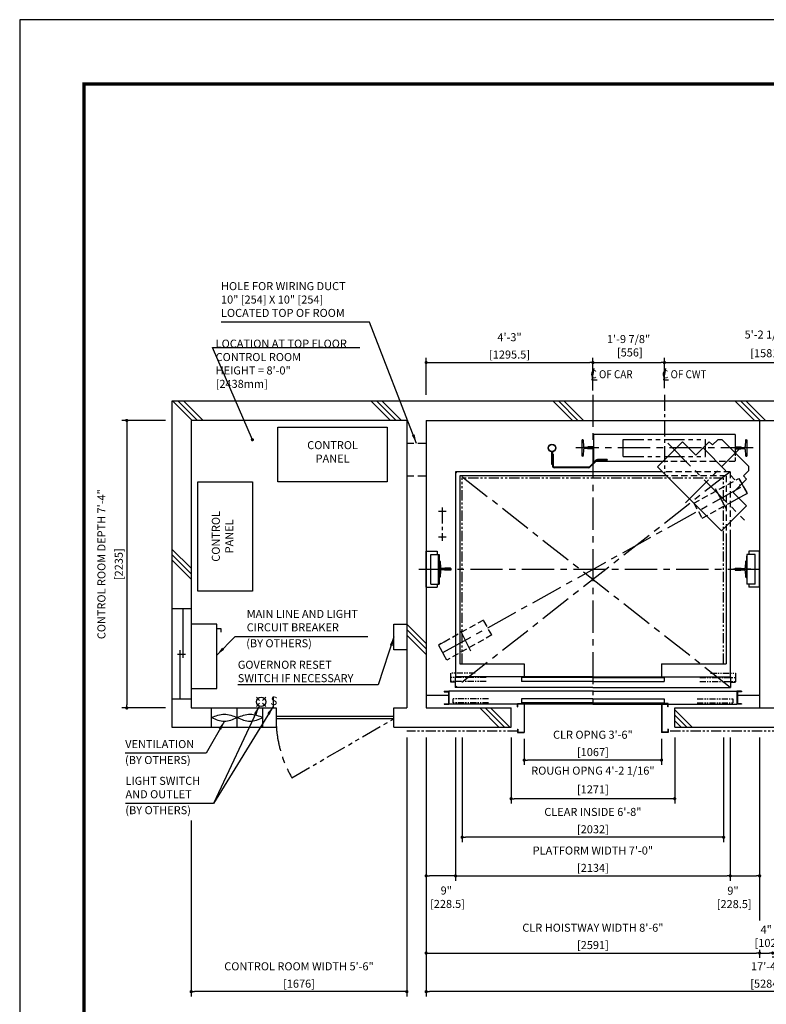
# Model space of a CAD drawing. Units: millimetres. Extents: x 0 to 21000, y 0 to 23043.
# Drawn here: x 0 to 5801, y 7347 to 15000 of the extents above; entities that cross this region are included whole.
import ezdxf

# ---------------------------------------------------------------- set-up
doc = ezdxf.new("R2010")
doc.units = ezdxf.units.MM
doc.header["$LTSCALE"] = 100
for name, pattern in [('CENTER1', [8, 5, -1, 1, -1]), ('CENTERX2', [4, 2.5, -0.5, 0.5, -0.5]), ('DASHDOT', [1, 0.5, -0.25, 0, -0.25]), ('DASHED', [0.75, 0.5, -0.25]), ('DASHED2', [9.525, 6.35, -3.175]), ('DIVIDE', [1.25, 0.5, -0.25, 0, -0.25, 0, -0.25]), ('PHANTOM2', [31.75, 15.875, -3.175, 3.175, -3.175, 3.175, -3.175])]:
    doc.linetypes.add(name, pattern=pattern)
doc.layers.get('0').update_dxf_attribs({"color": 3})
for name, color, linetype in [('BUILDING', 3, 'Continuous'), ('CAR', 6, 'Continuous'), ('CENTER-LINE', 7, 'CENTERX2'), ('CWT', 1, 'Continuous'), ('DIM', 2, 'Continuous'), ('DOOR', 7, 'Continuous'), ('FRAME', 5, 'Continuous'), ('OTHERS', 4, 'Continuous'), ('TRACTION-MACHINE', 2, 'Continuous'), ('W-DASHED-LINE', 111, 'PHANTOM2')]:
    doc.layers.add(name, color=color, linetype=linetype)
doc.styles.add('IN_MM', font='romans.shx', dxfattribs={"height": 55, "bigfont": 'bigfont.shx'})
doc.styles.get("Standard").update_dxf_attribs({"font": 'romans.shx', "bigfont": 'bigfont.shx'})
doc.dimstyles.new('1-40INCH', dxfattribs={"dimscale": 20, "dimtxt": 2.5, "dimasz": 3.5, "dimexe": 1.5, "dimexo": 2, "dimgap": 1, "dimtad": 3, "dimdec": 4, "dimlfac": 0.03937, "dimzin": 3, "dimdsep": 46, "dimlunit": 4, "dimtxsty": 'Standard', "dimcen": 0.09, "dimclrd": 256, "dimclre": 256, "dimclrt": 256, "dimadec": 0, "dimazin": 2, "dimtfac": 1, "dimtdec": 4, "dimtmove": 0, "dimatfit": 3, "dimfxl": 0, "dimfrac": 2, "dimtolj": 1, "dimtzin": 0, "dimarcsym": 0})
doc.dimstyles.new('1-50IN', dxfattribs={"dimscale": 25, "dimtxt": 2.5, "dimasz": 1, "dimexe": 1.5, "dimexo": 2, "dimgap": 1, "dimtad": 3, "dimdsep": 46, "dimtxsty": 'Standard', "dimblk1": 'DOT', "dimblk2": 'DOT', "dimsah": 1, "dimcen": 0.09, "dimclrd": 256, "dimclre": 256, "dimclrt": 256, "dimadec": 0, "dimazin": 0, "dimtfac": 1, "dimtmove": 0, "dimatfit": 3, "dimldrblk": 'DOT', "dimfxl": 0, "dimtolj": 1, "dimtzin": 0, "dimarcsym": 0})
doc.dimstyles.new('1-50IN INCH', dxfattribs={"dimscale": 25, "dimtxt": 2.5, "dimasz": 1, "dimexe": 1.5, "dimexo": 2, "dimgap": 1, "dimtad": 3, "dimdec": 4, "dimlfac": 0.03937, "dimzin": 11, "dimdsep": 46, "dimlunit": 4, "dimtxsty": 'Standard', "dimblk1": 'DOT', "dimblk2": 'DOT', "dimsah": 1, "dimcen": 0.09, "dimclrd": 256, "dimclre": 256, "dimclrt": 256, "dimadec": 0, "dimazin": 2, "dimtfac": 1, "dimtdec": 4, "dimtmove": 0, "dimatfit": 3, "dimldrblk": 'DOT', "dimfxl": 0, "dimfrac": 2, "dimtolj": 1, "dimtzin": 0, "dimarcsym": 0})
doc.dimstyles.new('1-50IN INCH1-2', dxfattribs={"dimscale": 25, "dimtxt": 2.5, "dimasz": 1, "dimexe": 1.5, "dimexo": 2, "dimgap": 1, "dimtad": 3, "dimdec": 1, "dimlfac": 0.03937, "dimzin": 3, "dimdsep": 46, "dimlunit": 4, "dimtxsty": 'Standard', "dimblk1": 'DOT', "dimblk2": 'DOT', "dimsah": 1, "dimcen": 0.09, "dimclrd": 256, "dimclre": 256, "dimclrt": 256, "dimadec": 0, "dimazin": 2, "dimtfac": 1, "dimtdec": 1, "dimtmove": 0, "dimatfit": 3, "dimldrblk": 'DOT', "dimfxl": 0, "dimfrac": 2, "dimtolj": 1, "dimtzin": 0, "dimarcsym": 0})

# ---------------------------------------------------------------- blocks, each defined once
blk = doc.blocks.new('_DOT')
at = {"color": 0, "linetype": 'ByBlock'}
blk.add_line((-0.5, 0), (-1, 0), dxfattribs=at)
at = {"color": 0, "linetype": 'ByBlock', "const_width": 0.5}
blk.add_lwpolyline([(-0.25, 0, 1), (0.25, 0, 1)], format="xyb", close=True, dxfattribs=at)
blk = doc.blocks.new('*D11')
at = {"layer": 'DEFPOINTS', "color": 0}
for p in [(3158, 9470), (3386.5, 9470), (3158, 8345)]:
    blk.add_point(p, dxfattribs=at)
at = {"layer": 'DIM', "lineweight": -2}
for p, q in [((3158, 9420), (3158, 8307.5)), ((3386.5, 9420), (3386.5, 8307.5)), ((3361.5, 8345), (3183, 8345))]:
    blk.add_line(p, q, dxfattribs=at)
at = {"layer": 'DIM', "lineweight": -2, "xscale": 25, "yscale": 25, "zscale": 25, "rotation": 180}
blk.add_blockref('_DOT', (3158, 8345), dxfattribs=at)
at = {"layer": 'DIM', "lineweight": -2, "xscale": 25, "yscale": 25, "zscale": 25}
blk.add_blockref('_DOT', (3386.5, 8345), dxfattribs=at)
at = {"layer": 'DIM', "insert": (3314.2, 8179), "char_height": 62.5, "attachment_point": 5}
blk.add_mtext('\\A1;9"\\P [228.5]', dxfattribs=at)
blk = doc.blocks.new('*D12')
at = {"layer": 'DEFPOINTS', "color": 0}
for p in [(3158, 9470), (5749, 7819.5), (5749, 7745)]:
    blk.add_point(p, dxfattribs=at)
at = {"layer": 'DIM', "lineweight": -2}
for p, q in [((3158, 9420), (3158, 7707.5)), ((3183, 7745), (5724, 7745)), ((5749, 7769.5), (5749, 7707.5))]:
    blk.add_line(p, q, dxfattribs=at)
at = {"layer": 'DIM', "lineweight": -2, "xscale": 25, "yscale": 25, "zscale": 25, "rotation": 180}
blk.add_blockref('_DOT', (3158, 7745), dxfattribs=at)
at = {"layer": 'DIM', "lineweight": -2, "xscale": 25, "yscale": 25, "zscale": 25}
blk.add_blockref('_DOT', (5749, 7745), dxfattribs=at)
at = {"layer": 'DIM', "char_height": 62.5, "attachment_point": 5}
for s, insert in [('\\A1;CLR HOISTWAY WIDTH 8\'-6"', (4453.5, 7942)), ('\\A1;[2591]', (4453.5, 7807.2))]:
    blk.add_mtext(s, dxfattribs=dict(at, insert=insert))
blk = doc.blocks.new('*D13')
at = {"layer": 'DEFPOINTS', "color": 0}
for p in [(3386.5, 9470), (5520.5, 9470), (5520.5, 8345)]:
    blk.add_point(p, dxfattribs=at)
at = {"layer": 'DIM', "lineweight": -2}
for p, q in [((3386.5, 9420), (3386.5, 8307.5)), ((5520.5, 9420), (5520.5, 8307.5)), ((3411.5, 8345), (5495.5, 8345))]:
    blk.add_line(p, q, dxfattribs=at)
at = {"layer": 'DIM', "lineweight": -2, "xscale": 25, "yscale": 25, "zscale": 25, "rotation": 180}
blk.add_blockref('_DOT', (3386.5, 8345), dxfattribs=at)
at = {"layer": 'DIM', "lineweight": -2, "xscale": 25, "yscale": 25, "zscale": 25}
blk.add_blockref('_DOT', (5520.5, 8345), dxfattribs=at)
at = {"layer": 'DIM', "char_height": 62.5, "attachment_point": 5}
for s, insert in [('\\A1;PLATFORM WIDTH 7\'-0"', (4453.5, 8542)), ('\\A1;[2134]', (4453.5, 8407.2))]:
    blk.add_mtext(s, dxfattribs=dict(at, insert=insert))
blk = doc.blocks.new('*D14')
at = {"layer": 'DEFPOINTS', "color": 0}
for p in [(5520.5, 9470), (5749, 9470), (5749, 8345)]:
    blk.add_point(p, dxfattribs=at)
at = {"layer": 'DIM', "lineweight": -2}
for p, q in [((5520.5, 9420), (5520.5, 8307.5)), ((5749, 9420), (5749, 8307.5)), ((5545.5, 8345), (5724, 8345))]:
    blk.add_line(p, q, dxfattribs=at)
at = {"layer": 'DIM', "lineweight": -2, "xscale": 25, "yscale": 25, "zscale": 25, "rotation": 180}
blk.add_blockref('_DOT', (5520.5, 8345), dxfattribs=at)
at = {"layer": 'DIM', "lineweight": -2, "xscale": 25, "yscale": 25, "zscale": 25}
blk.add_blockref('_DOT', (5749, 8345), dxfattribs=at)
at = {"layer": 'DIM', "insert": (5541.9, 8177.7), "char_height": 62.5, "attachment_point": 5}
blk.add_mtext('\\A1;9"\\P [228.5]', dxfattribs=at)
blk = doc.blocks.new('*D23')
at = {"layer": 'DEFPOINTS', "color": 0}
for p in [(4453.5, 12335), (3158, 12035), (4453.5, 12067)]:
    blk.add_point(p, dxfattribs=at)
at = {"layer": 'DIM', "lineweight": -2}
for p, q in [((3158, 12085), (3158, 12372.5)), ((3183, 12335), (4428.5, 12335)), ((4453.5, 12117), (4453.5, 12372.5))]:
    blk.add_line(p, q, dxfattribs=at)
at = {"layer": 'DIM', "lineweight": -2, "xscale": 25, "yscale": 25, "zscale": 25, "rotation": 180}
blk.add_blockref('_DOT', (3158, 12335), dxfattribs=at)
at = {"layer": 'DIM', "lineweight": -2, "xscale": 25, "yscale": 25, "zscale": 25}
blk.add_blockref('_DOT', (4453.5, 12335), dxfattribs=at)
at = {"layer": 'DIM', "char_height": 62.5, "attachment_point": 5}
for s, insert in [('\\A1;4\'-3"', (3805.8, 12532)), ('\\A1;[1295.5]', (3805.8, 12397.2))]:
    blk.add_mtext(s, dxfattribs=dict(at, insert=insert))
blk = doc.blocks.new('*D24')
at = {"layer": 'DEFPOINTS', "color": 0}
for p in [(5009.5, 12335), (4453.5, 12085), (5009.5, 12085)]:
    blk.add_point(p, dxfattribs=at)
at = {"layer": 'DIM', "lineweight": -2}
for p, q in [((4453.5, 12135), (4453.5, 12372.5)), ((4478.5, 12335), (4984.5, 12335)), ((5009.5, 12135), (5009.5, 12372.5))]:
    blk.add_line(p, q, dxfattribs=at)
at = {"layer": 'DIM', "lineweight": -2, "xscale": 25, "yscale": 25, "zscale": 25, "rotation": 180}
blk.add_blockref('_DOT', (4453.5, 12335), dxfattribs=at)
at = {"layer": 'DIM', "lineweight": -2, "xscale": 25, "yscale": 25, "zscale": 25}
blk.add_blockref('_DOT', (5009.5, 12335), dxfattribs=at)
at = {"layer": 'DIM', "insert": (4731, 12465.6), "char_height": 62.5, "attachment_point": 5}
blk.add_mtext('\\A1;1\'-9 7/8"\\P [556]', dxfattribs=at)
blk = doc.blocks.new('*D25')
at = {"layer": 'DEFPOINTS', "color": 0}
for p in [(6590.5, 12335), (5009.5, 12085), (6590.5, 12085)]:
    blk.add_point(p, dxfattribs=at)
at = {"layer": 'DIM', "lineweight": -2}
for p, q in [((5009.5, 12135), (5009.5, 12372.5)), ((5034.5, 12335), (6565.5, 12335)), ((6590.5, 12135), (6590.5, 12372.5))]:
    blk.add_line(p, q, dxfattribs=at)
at = {"layer": 'DIM', "lineweight": -2, "xscale": 25, "yscale": 25, "zscale": 25, "rotation": 180}
blk.add_blockref('_DOT', (5009.5, 12335), dxfattribs=at)
at = {"layer": 'DIM', "lineweight": -2, "xscale": 25, "yscale": 25, "zscale": 25}
blk.add_blockref('_DOT', (6590.5, 12335), dxfattribs=at)
at = {"layer": 'DIM', "char_height": 62.5, "attachment_point": 5}
for s, insert in [('\\A1;5\'-2 1/4"', (5800, 12552.8)), ('\\A1;[1581]', (5800, 12407.6))]:
    blk.add_mtext(s, dxfattribs=dict(at, insert=insert))
blk = doc.blocks.new('*D30')
at = {"layer": 'DEFPOINTS', "color": 0}
for p in [(5749, 7770), (5851, 7770), (5851, 7745)]:
    blk.add_point(p, dxfattribs=at)
at = {"layer": 'DIM', "lineweight": -2}
for p, q in [((5774, 7745), (5826, 7745)), ((5749, 7720), (5749, 7707.5)), ((5851, 7720), (5851, 7707.5))]:
    blk.add_line(p, q, dxfattribs=at)
at = {"layer": 'DIM', "lineweight": -2, "xscale": 25, "yscale": 25, "zscale": 25, "rotation": 180}
blk.add_blockref('_DOT', (5749, 7745), dxfattribs=at)
at = {"layer": 'DIM', "lineweight": -2, "xscale": 25, "yscale": 25, "zscale": 25}
blk.add_blockref('_DOT', (5851, 7745), dxfattribs=at)
at = {"layer": 'DIM', "insert": (5800, 7875.6), "char_height": 62.5, "attachment_point": 5}
blk.add_mtext('\\A1;4"\\P [102]', dxfattribs=at)
blk = doc.blocks.new('*D31')
at = {"layer": 'DEFPOINTS', "color": 0}
for p in [(3158, 9470), (8442, 9470), (3158, 7445)]:
    blk.add_point(p, dxfattribs=at)
at = {"layer": 'DIM', "lineweight": -2}
for p, q in [((3158, 9420), (3158, 7407.5)), ((8442, 9420), (8442, 7407.5)), ((8417, 7445), (3183, 7445))]:
    blk.add_line(p, q, dxfattribs=at)
at = {"layer": 'DIM', "lineweight": -2, "xscale": 25, "yscale": 25, "zscale": 25, "rotation": 180}
blk.add_blockref('_DOT', (3158, 7445), dxfattribs=at)
at = {"layer": 'DIM', "lineweight": -2, "xscale": 25, "yscale": 25, "zscale": 25}
blk.add_blockref('_DOT', (8442, 7445), dxfattribs=at)
at = {"layer": 'DIM', "char_height": 62.5, "attachment_point": 5}
for s, insert in [('\\A1;17\'-4"', (5800, 7642)), ('\\A1;[5284]', (5800, 7507.2))]:
    blk.add_mtext(s, dxfattribs=dict(at, insert=insert))
blk = doc.blocks.new('*D34')
at = {"layer": 'DEFPOINTS', "color": 0}
for p in [(1182, 11885), (832, 9650), (1182, 9650)]:
    blk.add_point(p, dxfattribs=at)
at = {"layer": 'DIM', "lineweight": -2}
for p, q in [((1132, 11885), (794.5, 11885)), ((832, 11860), (832, 9675)), ((1132, 9650), (794.5, 9650))]:
    blk.add_line(p, q, dxfattribs=at)
at = {"layer": 'DIM', "lineweight": -2, "xscale": 25, "yscale": 25, "zscale": 25}
for p, rotation in [((832, 11885), 90), ((832, 9650), 270)]:
    blk.add_blockref('_DOT', p, dxfattribs=dict(at, rotation=rotation))
at = {"layer": 'DIM', "char_height": 62.5, "attachment_point": 5, "rotation": 90}
for s, insert in [('\\A1;CONTROL ROOM DEPTH 7\'-4"', (635, 10767.5)), ('\\A1;[2235]', (769.8, 10767.5))]:
    blk.add_mtext(s, dxfattribs=dict(at, insert=insert))
blk = doc.blocks.new('*D35')
at = {"layer": 'DEFPOINTS', "color": 0}
for p in [(3008, 9470), (1332, 8825.1), (1332, 7445)]:
    blk.add_point(p, dxfattribs=at)
at = {"layer": 'DIM', "lineweight": -2}
for p, q in [((3008, 9420), (3008, 7407.5)), ((1332, 8775.1), (1332, 7407.5)), ((2983, 7445), (1357, 7445))]:
    blk.add_line(p, q, dxfattribs=at)
at = {"layer": 'DIM', "lineweight": -2, "xscale": 25, "yscale": 25, "zscale": 25, "rotation": 180}
blk.add_blockref('_DOT', (1332, 7445), dxfattribs=at)
at = {"layer": 'DIM', "lineweight": -2, "xscale": 25, "yscale": 25, "zscale": 25}
blk.add_blockref('_DOT', (3008, 7445), dxfattribs=at)
at = {"layer": 'DIM', "char_height": 62.5, "attachment_point": 5}
for s, insert in [('\\A1;CONTROL ROOM WIDTH 5\'-6"', (2170, 7642)), ('\\A1;[1676]', (2170, 7507.2))]:
    blk.add_mtext(s, dxfattribs=dict(at, insert=insert))
blk = doc.blocks.new('*U9')
at = {"layer": 'CAR', "linetype": 'Continuous', "ltscale": 0.5}
for p, q in [((-533.5, -82), (-1066, -82)), ((533.5, -82), (1066, -82))]:
    blk.add_line(p, q, dxfattribs=at)
at = {"layer": 'DOOR'}
for p, q in [((0, 0), (-1069.5, 0)), ((-1069.5, 0), (-1069.5, -82)), ((0, 0), (1069.5, 0)), ((1069.5, 0), (1069.5, -82)), ((0, -5), (-553.5, -5)), ((-553.5, -5), (-553.5, -37)), ((0, -37), (-553.5, -37)), ((0, -5), (553.5, -5)), ((0, -5), (0, -37)), ((0, -37), (553.5, -37)), ((553.5, -5), (553.5, -37)), ((-1154.5, -112), (-1154.5, -115.2)), ((-1154.5, -112), (-1119.5, -112)), ((-1154.5, -115.2), (-1122.7, -115.2)), ((-1122.7, -115.2), (-1122.7, -208.8)), ((-1119.5, -112), (-1119.5, -212)), ((0, -112), (-1119.5, -112)), ((0, -82), (-1069.5, -82)), ((0, -82), (1069.5, -82)), ((0, -112), (1119.5, -112)), ((1119.5, -112), (1119.5, -212)), ((1154.5, -112), (1119.5, -112)), ((1122.7, -115.2), (1122.7, -208.8)), ((1154.5, -115.2), (1122.7, -115.2)), ((1154.5, -112), (1154.5, -115.2)), ((-1154.5, -208.8), (-1154.5, -212)), ((-1154.5, -208.8), (-1122.7, -208.8)), ((-1154.5, -212), (-1119.5, -212)), ((-584.5, -212), (-1119.5, -212)), ((-535.1, -212), (-582.9, -212)), ((0, -170), (-553.5, -170)), ((-553.5, -170), (-553.5, -202)), ((0, -202), (-553.5, -202)), ((0, -212), (-533.5, -212)), ((0, -170), (553.5, -170)), ((0, -170), (0, -202)), ((0, -202), (553.5, -202)), ((0, -212), (533.5, -212)), ((535.1, -212), (582.9, -212)), ((553.5, -170), (553.5, -202)), ((584.5, -212), (1119.5, -212)), ((1154.5, -212), (1119.5, -212)), ((1154.5, -208.8), (1122.7, -208.8)), ((1154.5, -208.8), (1154.5, -212))]:
    blk.add_line(p, q, dxfattribs=at)
at = {"layer": 'OTHERS'}
for p, q in [((-584.5, -207), (-533.5, -207)), ((-584.5, -232), (-584.5, -207)), ((-582.9, -208.6), (-535.1, -208.6)), ((-582.9, -232), (-582.9, -208.6)), ((-535.1, -208.6), (-535.1, -430.4)), ((-533.5, -207), (-533.5, -432)), ((584.5, -207), (533.5, -207)), ((533.5, -207), (533.5, -432)), ((582.9, -208.6), (535.1, -208.6)), ((535.1, -208.6), (535.1, -430.4)), ((582.9, -232), (582.9, -208.6)), ((584.5, -232), (584.5, -207)), ((-584.5, -232), (-582.9, -232)), ((584.5, -232), (582.9, -232)), ((-584.5, -407), (-584.5, -432)), ((-584.5, -407), (-582.9, -407)), ((-584.5, -432), (-533.5, -432)), ((-582.9, -407), (-582.9, -430.4)), ((-582.9, -430.4), (-535.1, -430.4)), ((584.5, -432), (533.5, -432)), ((582.9, -430.4), (535.1, -430.4)), ((582.9, -407), (582.9, -430.4)), ((584.5, -407), (582.9, -407)), ((584.5, -407), (584.5, -432))]:
    blk.add_line(p, q, dxfattribs=at)
at = {"layer": 'W-DASHED-LINE', "ltscale": 0.03}
for p, q in [((-1107, 28), (-1107, -42)), ((-914.65, 28), (-1107, 28)), ((914.65, 28), (1107, 28)), ((1107, 28), (1107, -42)), ((-830.25, -5), (-1107, -5)), ((-1107, -5), (-1107, -37)), ((-830.25, -37), (-1107, -37)), ((-1069.5, -42), (-1107, -42)), ((830.25, -5), (1107, -5)), ((830.25, -37), (1107, -37)), ((1069.5, -42), (1107, -42)), ((1107, -5), (1107, -37)), ((-810.25, -170), (-1087, -170)), ((-1087, -170), (-1087, -202)), ((-810.25, -202), (-1087, -202)), ((810.25, -170), (1087, -170)), ((810.25, -202), (1087, -202)), ((1087, -170), (1087, -202))]:
    blk.add_line(p, q, dxfattribs=at)
blk = doc.blocks.new('A$C1D493A51')
at = {"layer": 'TRACTION-MACHINE', "linetype": 'Continuous'}
for p, q in [((0, 497.8), (195.2, 693)), ((299.1, 589), (195.2, 693)), ((299.1, 589), (403.1, 693)), ((403.1, 693), (427.8, 668.2)), ((427.8, 668.2), (468.1, 708.5)), ((503.5, 708.5), (468.1, 708.5)), ((708.5, 503.5), (503.5, 708.5)), ((0, 497.8), (497.8, 0)), ((668.2, 427.8), (708.5, 468.1)), ((708.5, 503.5), (708.5, 468.1)), ((589, 299.1), (693, 403.1)), ((668.2, 427.8), (693, 403.1)), ((693, 195.2), (589, 299.1)), ((693, 195.2), (497.8, 0))]:
    blk.add_line(p, q, dxfattribs=at)
at = {"layer": 'TRACTION-MACHINE', "linetype": 'CENTER1', "ltscale": 0.5}
for p, q in [((79.9, 680.9), (677.8, 83.1)), ((219.4, 219.4), (644.1, 644.1)), ((354.6, 644.5), (644.5, 354.6))]:
    blk.add_line(p, q, dxfattribs=at)
blk = doc.blocks.new('BWH-1121A_without')
at = {"layer": 'CENTER-LINE'}
blk.add_line((688.9, 0), (-688.9, 0), dxfattribs=at)
at = {"layer": 'CWT'}
for p, q in [((550, 105), (-550, 105)), ((-550, 105), (-550, -105)), ((550, 105), (550, -37.2)), ((320, -66.5), (320, 0)), ((-12.9, -105), (-550, -105))]:
    blk.add_line(p, q, dxfattribs=at)
at = {"layer": 'CWT', "linetype": 'DASHED', "ltscale": 0.5}
blk.add_line((550, -37.2), (550, -105), dxfattribs=at)
at = {"layer": 'CWT', "linetype": 'DASHED'}
blk.add_line((550, -105), (-12.9, -105), dxfattribs=at)
at = {"layer": 'OTHERS'}
for p, q in [((-638.9, -63.5), (-638.9, 63.5)), ((-634.8, 63.5), (-638.9, 63.5)), ((-630.8, 59.7), (-628.2, 11.6)), ((-599.1, 5), (-621.2, 5)), ((-550.8, 7.9), (-594.5, 7.9)), ((-550, 7.1), (-550.8, 7.9)), ((-550, 7.1), (-550, -7.1)), ((-550, 7.1), (-550, -7.1)), ((550, 7.1), (550.8, 7.9)), ((550, 7.1), (550, -7.1)), ((550, 7.1), (550, -7.1)), ((550.8, 7.9), (579.9, 7.9)), ((579.9, 7.9), (594.5, 7.9)), ((599.1, 5), (621.2, 5)), ((630.8, 59.7), (628.2, 11.6)), ((634.8, 63.5), (638.9, 63.5)), ((638.9, 63.5), (638.9, -63.5)), ((-634.8, -63.5), (-638.9, -63.5)), ((-628.2, -11.6), (-630.8, -59.7)), ((-599.1, -5), (-621.2, -5)), ((-550.8, -7.9), (-594.5, -7.9)), ((-550, -7.1), (-550.8, -7.9)), ((550, -7.1), (550.8, -7.9)), ((550.8, -7.9), (594.5, -7.9)), ((599.1, -5), (621.2, -5)), ((628.2, -11.6), (630.8, -59.7)), ((634.8, -63.5), (638.9, -63.5))]:
    blk.add_line(p, q, dxfattribs=at)
for centre, radius, start, end in [((-634.8, 59.5), 4, 3.13101, 90), ((-621.2, 12), 7, 183.13101, 270), ((-599.1, 10), 5, 270, 335.66947), ((599.1, 10), 5, 204.33053, 270), ((621.2, 12), 7, 270, 356.86899), ((634.8, 59.5), 4, 90, 176.86899), ((-634.8, -59.5), 4, 270, 356.86899), ((-621.2, -12), 7, 90, 176.86899), ((-599.1, -10), 5, 24.33053, 90), ((599.1, -10), 5, 145.29289, 155.66947), ((599.1, -10), 5, 90, 145.29289), ((621.2, -12), 7, 3.13101, 90), ((634.8, -59.5), 4, 183.13101, 270)]:
    blk.add_arc(centre, radius, start, end, dxfattribs=at)
at = {"layer": 'W-DASHED-LINE', "ltscale": 0.1}
for p, q in [((-320, 66.5), (320, 66.5)), ((-320, -66.5), (-320, 66.5)), ((320, -66.5), (320, 66.5)), ((-320, -66.5), (320, -66.5))]:
    blk.add_line(p, q, dxfattribs=at)
blk = doc.blocks.new('*D53')
at = {"layer": 'DEFPOINTS', "color": 0}
for p in [(3920, 9460), (4987, 9460), (3920, 9245)]:
    blk.add_point(p, dxfattribs=at)
at = {"layer": 'DIM', "lineweight": -2}
for p, q in [((3920, 9410), (3920, 9207.5)), ((4987, 9410), (4987, 9207.5)), ((4962, 9245), (3945, 9245))]:
    blk.add_line(p, q, dxfattribs=at)
at = {"layer": 'DIM', "lineweight": -2, "xscale": 25, "yscale": 25, "zscale": 25, "rotation": 180}
blk.add_blockref('_DOT', (3920, 9245), dxfattribs=at)
at = {"layer": 'DIM', "lineweight": -2, "xscale": 25, "yscale": 25, "zscale": 25}
blk.add_blockref('_DOT', (4987, 9245), dxfattribs=at)
at = {"layer": 'DIM', "char_height": 62.5, "attachment_point": 5}
for s, insert in [('\\A1;CLR OPNG 3\'-6"', (4453.5, 9442)), ('\\A1;[1067]', (4453.5, 9307.2))]:
    blk.add_mtext(s, dxfattribs=dict(at, insert=insert))
blk = doc.blocks.new('*D54')
at = {"layer": 'DEFPOINTS', "color": 0}
for p in [(3818, 9470), (5089, 9470), (3818, 8945)]:
    blk.add_point(p, dxfattribs=at)
at = {"layer": 'DIM', "lineweight": -2}
for p, q in [((3818, 9420), (3818, 8907.5)), ((5089, 9420), (5089, 8907.5)), ((5064, 8945), (3843, 8945))]:
    blk.add_line(p, q, dxfattribs=at)
at = {"layer": 'DIM', "lineweight": -2, "xscale": 25, "yscale": 25, "zscale": 25, "rotation": 180}
blk.add_blockref('_DOT', (3818, 8945), dxfattribs=at)
at = {"layer": 'DIM', "lineweight": -2, "xscale": 25, "yscale": 25, "zscale": 25}
blk.add_blockref('_DOT', (5089, 8945), dxfattribs=at)
at = {"layer": 'DIM', "char_height": 62.5, "attachment_point": 5}
for s, insert in [('\\A1;ROUGH OPNG 4\'-2 1/16"', (4453.5, 9162.8)), ('\\A1;[1271]', (4453.5, 9017.6))]:
    blk.add_mtext(s, dxfattribs=dict(at, insert=insert))
blk = doc.blocks.new('*D55')
at = {"layer": 'DEFPOINTS', "color": 0}
for p in [(3437.5, 9470), (5469.5, 9470), (3437.5, 8645)]:
    blk.add_point(p, dxfattribs=at)
at = {"layer": 'DIM', "lineweight": -2}
for p, q in [((3437.5, 9420), (3437.5, 8607.5)), ((5469.5, 9420), (5469.5, 8607.5)), ((5444.5, 8645), (3462.5, 8645))]:
    blk.add_line(p, q, dxfattribs=at)
at = {"layer": 'DIM', "lineweight": -2, "xscale": 25, "yscale": 25, "zscale": 25, "rotation": 180}
blk.add_blockref('_DOT', (3437.5, 8645), dxfattribs=at)
at = {"layer": 'DIM', "lineweight": -2, "xscale": 25, "yscale": 25, "zscale": 25}
blk.add_blockref('_DOT', (5469.5, 8645), dxfattribs=at)
at = {"layer": 'DIM', "char_height": 62.5, "attachment_point": 5}
for s, insert in [('\\A1;CLEAR INSIDE 6\'-8"', (4453.5, 8842)), ('\\A1;[2032]', (4453.5, 8707.2))]:
    blk.add_mtext(s, dxfattribs=dict(at, insert=insert))

msp = doc.modelspace()

# ---------------------------------------------------------------- linework, layer by layer
at = {"layer": 'BUILDING', "color": 3, "linetype": 'Continuous'}
for p, q in [((8592.00032, 12034.95755), (1182.00032, 12034.95755)), ((1182.00032, 12034.95755), (1182.00032, 9499.95755)), ((3008.00032, 11884.95755), (1332.00032, 11884.95755)), ((1332.00032, 11884.95755), (1332.00032, 9649.95755)), ((3008.00032, 11884.95755), (3008.00032, 9649.95755)), ((3158.00032, 11884.95755), (3158.00032, 9649.95755)), ((3158.00032, 11884.95755), (8442.00032, 11884.95755)), ((5749.00032, 11884.95755), (5749.00032, 9649.95755)), ((3818.00032, 9499.95755), (3818.00032, 9649.95755)), ((5089.00032, 9499.95755), (5089.00032, 9649.95755))]:
    msp.add_line(p, q, dxfattribs=at)
at = {"layer": 'BUILDING'}
for p, q in [((1339.84724, 11884.95755), (1189.84724, 12034.95755)), ((1382.27364, 11884.95755), (1232.27364, 12034.95755)), ((1424.70005, 11884.95755), (1274.70005, 12034.95755)), ((2882.0608, 11884.95755), (2732.0608, 12034.95755)), ((2924.4872, 11884.95755), (2774.4872, 12034.95755)), ((2966.91361, 11884.95755), (2816.91361, 12034.95755)), ((4295.27436, 11884.95755), (4145.27436, 12034.95755)), ((4337.70077, 11884.95755), (4187.70077, 12034.95755)), ((4380.12717, 11884.95755), (4230.12717, 12034.95755)), ((5709.48792, 11884.95755), (5559.48792, 12034.95755)), ((5751.91433, 11884.95755), (5601.91433, 12034.95755)), ((5794.34074, 11884.95755), (5644.34074, 12034.95755)), ((1332.00032, 10735.44372), (1182.00032, 10885.44372)), ((1332.00032, 10693.01731), (1182.00032, 10843.01731)), ((1332.00032, 10650.59091), (1182.00032, 10800.59091)), ((3158.00032, 10151.65728), (3008.00032, 10301.65728)), ((3158.00032, 10109.23088), (3008.00032, 10259.23088)), ((3158.00032, 10066.80447), (3008.00032, 10216.80447)), ((3723.84724, 9499.95755), (3573.84724, 9649.95755)), ((3766.27364, 9499.95755), (3616.27364, 9649.95755)), ((3808.70005, 9499.95755), (3658.70005, 9649.95755)), ((5224.91361, 9499.95755), (5089.00032, 9635.87085)), ((5182.4872, 9499.95755), (5089.00032, 9593.44444)), ((5140.0608, 9499.95755), (5089.00032, 9551.01803))]:
    msp.add_line(p, q, dxfattribs=at)
at = {"layer": 'BUILDING', "linetype": 'DASHED2', "ltscale": 0.1}
for p, q in [((3158.00032, 11706.95755), (3008.00032, 11706.95755)), ((3158.00032, 11452.95755), (3008.00032, 11452.95755))]:
    msp.add_line(p, q, dxfattribs=at)
at = {"layer": 'BUILDING', "linetype": 'Continuous', "ltscale": 0.001}
for p, q in [((1332.00032, 10419.48495), (1182.00032, 10419.48495)), ((1267.00032, 10419.48495), (1267.00032, 10039.48495)), ((1227.00032, 10069.48495), (1287.00032, 10069.48495)), ((1247.00032, 9719.48495), (1247.00032, 10099.48495)), ((1332.00032, 9719.48495), (1182.00032, 9719.48495)), ((1490.00032, 9499.95755), (1490.00032, 9649.95755)), ((1690.00032, 9499.95755), (1690.00032, 9649.95755)), ((1890.00032, 9499.95755), (1890.00032, 9649.95755))]:
    msp.add_line(p, q, dxfattribs=at)
at = {"layer": 'BUILDING', "linetype": 'Continuous', "ltscale": 0.5}
for p, q in [((3158.00032, 9749.95755), (3330.80032, 9749.95755)), ((5576.20032, 9749.95755), (5749.00032, 9749.95755)), ((1332.00032, 9649.95755), (1992.00032, 9649.95755)), ((1992.00032, 9649.95755), (1992.00032, 9499.95755)), ((2906.00032, 9649.95755), (3008.00032, 9649.95755)), ((2906.00032, 9499.95755), (2906.00032, 9649.95755)), ((3158.00032, 9649.95755), (3818.00032, 9649.95755)), ((5089.00032, 9649.95755), (6511.00032, 9649.95755)), ((2906.00032, 9584.95755), (1992.00032, 9584.95755)), ((1182.00032, 9499.95755), (1992.00032, 9499.95755)), ((2906.00032, 9564.95755), (1992.00032, 9564.95755)), ((2906.00032, 9499.95755), (3818.00032, 9499.95755)), ((5089.00032, 9499.95755), (6511.00032, 9499.95755))]:
    msp.add_line(p, q, dxfattribs=at)
at = {"layer": 'BUILDING', "linetype": 'Continuous', "ltscale": 0.001}
for points in [[(1490.00032, 9574.95755), (1590.00032, 9546.95755), (1690.00032, 9574.95755), (1790.00032, 9602.95755), (1890.00032, 9574.95755)], [(1490.00032, 9574.95755), (1590.00032, 9602.95755), (1690.00032, 9574.95755), (1790.00032, 9546.95755), (1890.00032, 9574.95755)]]:
    msp.add_spline(points, degree=3, dxfattribs=at)
at = {"layer": 'CAR', "linetype": 'Continuous'}
for p, q in [((3386.50032, 11485.95755), (3386.50032, 9891.95755)), ((4991.16161, 11485.95755), (3386.50032, 11485.95755)), ((3418.50032, 11454.95755), (3418.50032, 9993.95755)), ((5022.16161, 11454.95755), (3418.50032, 11454.95755)), ((5520.50032, 11032.24065), (5520.50032, 9891.95755)), ((5488.50032, 11000.24065), (5488.50032, 9993.95755))]:
    msp.add_line(p, q, dxfattribs=at)
at = {"layer": 'CAR', "linetype": 'DASHED'}
for p, q in [((5520.50032, 11485.95755), (4991.16161, 11485.95755)), ((5520.50032, 11485.95755), (5520.50032, 11032.24065)), ((5488.50032, 11454.95755), (5022.16161, 11454.95755)), ((5488.50032, 11454.95755), (5488.50032, 11000.24065))]:
    msp.add_line(p, q, dxfattribs=at)
at = {"layer": 'CAR', "linetype": 'Continuous', "ltscale": 0.5}
for p, q in [((3418.50032, 9993.95755), (3920.00032, 9993.95755)), ((3920.00032, 9993.95755), (3920.00032, 9891.95755)), ((4987.00032, 9993.95755), (5488.50032, 9993.95755)), ((4987.00032, 9993.95755), (4987.00032, 9891.95755))]:
    msp.add_line(p, q, dxfattribs=at)
at = {"layer": 'CENTER-LINE', "linetype": 'CENTERX2'}
for p, q in [((4453.50032, 12084.95755), (4453.50032, 9748.95755)), ((5520.50032, 11485.95755), (3386.50032, 9809.95755)), ((5520.50032, 9809.95755), (3386.50032, 11485.95755)), ((3286.50032, 10079.95757), (5620.50032, 11375.95754)), ((5403.54011, 11355.69627), (5486.68152, 11203.98435)), ((3101.79591, 10727.95755), (5792.70473, 10727.95755)), ((3504.12219, 10091.04674), (3427.4559, 10246.13149))]:
    msp.add_line(p, q, dxfattribs=at)
at = {"layer": 'CENTER-LINE', "linetype": 'CENTERX2', "ltscale": 0.5}
msp.add_line((5009.50032, 12084.95755), (5009.50032, 11476.03839), dxfattribs=at)
at = {"layer": 'CENTER-LINE', "color": 0, "linetype": 'CENTERX2', "ltscale": 0.5}
for p, q in [((3313.50032, 11177.95755), (3253.50032, 11177.95755)), ((3282.50032, 11207.95755), (3282.50032, 10947.95755)), ((3313.50032, 10977.95755), (3253.50032, 10977.95755))]:
    msp.add_line(p, q, dxfattribs=at)
at = {"layer": 'CENTER-LINE', "linetype": 'CENTERX2'}
msp.add_arc((2906.00032, 9564.95755), 914, 180, 210, dxfattribs=at)
at = {"layer": 'DEFPOINTS'}
msp.add_lwpolyline([(0.00032, 0.00053), (21000.00032, 0.00053), (21000.00032, 15000.00053), (0.00032, 15000.00053)], close=True, dxfattribs=at)
at = {"layer": 'DIM'}
for p, q in [((1497.66215, 12450.91983), (2641.81776, 12450.91983)), ((4461.34567, 12289.20035), (4445.65497, 12200.21402)), ((5017.34567, 12289.20035), (5001.65497, 12200.21402)), ((4445.65497, 12200.21402), (4485.51707, 12200.21402)), ((5001.65497, 12200.21402), (5041.51707, 12200.21402)), ((5749.00032, 8307.45755), (5749.00032, 7996.80321))]:
    msp.add_line(p, q, dxfattribs=at)
at = {"layer": 'FRAME', "const_width": 25}
msp.add_lwpolyline([(500.00032, 500.00053), (20500.00032, 500.00053), (20500.00032, 14500.00053), (500.00032, 14500.00053)], close=True, dxfattribs=at)
at = {"layer": 'OTHERS'}
for p, q in [((4132.50032, 11640.85668), (4132.50032, 11545.70755)), ((4138.50032, 11640.85668), (4138.50032, 11545.70755)), ((4138.50032, 11621.70755), (4144.50032, 11621.70755)), ((4138.50032, 11611.70755), (4138.50032, 11531.95755)), ((4144.50032, 11621.70755), (4144.50032, 11531.95755)), ((4477.62164, 11576.56416), (4426.65108, 11525.59359)), ((4481.86428, 11572.32151), (4430.89372, 11521.35095)), ((4564.50032, 11580.95755), (4488.22824, 11580.95755)), ((4564.50032, 11574.95755), (4488.22824, 11574.95755)), ((4564.50032, 11580.95755), (4564.50032, 11574.95755)), ((4132.50032, 11545.70755), (4138.50032, 11545.70755)), ((4420.28712, 11522.95755), (4153.50032, 11522.95755)), ((4420.28712, 11516.95755), (4153.50032, 11516.95755)), ((1532.00032, 10268.25102), (1562.00032, 10268.25102)), ((1562.00032, 10268.25102), (1562.00032, 10238.25102)), ((1839.31372, 9733.95755), (1864.00002, 9709.27126)), ((1886.62743, 9709.27126), (1911.31372, 9733.95755)), ((1969.54212, 9740.16445), (1969.54212, 9656.16445)), ((1839.31372, 9661.95755), (1864.00002, 9686.64385)), ((1886.62743, 9686.64385), (1911.31372, 9661.95755)), ((3869.00032, 9684.95755), (3920.00032, 9684.95755)), ((3869.00032, 9659.95755), (3869.00032, 9684.95755)), ((3869.00032, 9659.95755), (3870.60032, 9659.95755)), ((3870.60032, 9683.35755), (3918.40032, 9683.35755)), ((3870.60032, 9659.95755), (3870.60032, 9683.35755)), ((3918.40032, 9683.35755), (3918.40032, 9461.55755)), ((3920.00032, 9684.95755), (3920.00032, 9459.95755)), ((3869.00032, 9484.95755), (3869.00032, 9459.95755)), ((3869.00032, 9484.95755), (3870.60032, 9484.95755)), ((3869.00032, 9459.95755), (3920.00032, 9459.95755)), ((3870.60032, 9484.95755), (3870.60032, 9461.55755)), ((3870.60032, 9461.55755), (3918.40032, 9461.55755))]:
    msp.add_line(p, q, dxfattribs=at)
at = {"layer": 'OTHERS', "linetype": 'DASHED'}
for p, q in [((5237.76233, 11242.04008), (5588.54134, 11434.27455)), ((5588.54134, 11434.27455), (5652.4593, 11317.64053)), ((5588.54134, 11434.27455), (5652.4593, 11317.64053)), ((5588.54134, 11434.27455), (5652.4593, 11317.64053)), ((5301.68029, 11125.40606), (5652.4593, 11317.64053)), ((5301.68029, 11125.40606), (5652.4593, 11317.64053)), ((5237.76233, 11242.04008), (5301.68029, 11125.40606)), ((3262.71314, 10791.45755), (3258.60032, 10791.45755)), ((3258.60032, 10664.45755), (3258.60032, 10791.45755)), ((3266.70717, 10787.67603), (3269.33833, 10739.57522)), ((3269.33833, 10716.33989), (3266.70717, 10668.23908)), ((3299.4444, 10732.95755), (3277.32788, 10732.95755)), ((3299.4444, 10722.95755), (3277.32788, 10722.95755)), ((3347.70032, 10735.89755), (3304.00032, 10735.89755)), ((3347.70032, 10720.01755), (3304.00032, 10720.01755)), ((3348.50032, 10735.09755), (3347.70032, 10735.89755)), ((3348.50032, 10720.81755), (3347.70032, 10720.01755)), ((3348.50032, 10735.09755), (3348.50032, 10720.81755)), ((3348.50032, 10735.09755), (3348.50032, 10720.81755)), ((3348.50032, 10720.81755), (3348.50032, 10735.09755)), ((3262.71314, 10664.45755), (3258.60032, 10664.45755)), ((3602.971, 10333.47001), (3253.99913, 10137.97414)), ((3602.971, 10333.47001), (3253.99913, 10137.97414)), ((3667.97338, 10217.43686), (3602.971, 10333.47001)), ((3667.97338, 10217.43686), (3319.00151, 10021.941)), ((3319.00151, 10021.941), (3295.89607, 10063.18559))]:
    msp.add_line(p, q, dxfattribs=at)
at = {"layer": 'OTHERS', "linetype": 'Continuous', "ltscale": 0.5}
for p, q in [((5588.54134, 11434.27455), (5652.4593, 11317.64053)), ((5652.4593, 11317.64053), (5520.37391, 11245.25489)), ((3318.75623, 10174.25141), (3253.99913, 10137.97414)), ((3253.99913, 10137.97414), (3295.89607, 10063.18559))]:
    msp.add_line(p, q, dxfattribs=at)
at = {"layer": 'OTHERS', "linetype": 'Continuous'}
for p, q in [((3158.00032, 10587.95755), (3158.00032, 10867.95755)), ((3158.00032, 10867.95755), (3243.10032, 10867.95755)), ((3243.10032, 10867.95755), (3243.10032, 10842.95755)), ((5663.90032, 10867.95755), (5663.90032, 10842.95755)), ((5749.00032, 10867.95755), (5663.90032, 10867.95755)), ((5749.00032, 10587.95755), (5749.00032, 10867.95755)), ((3193.60032, 10842.95755), (3258.60032, 10842.95755)), ((3193.60032, 10612.95755), (3193.60032, 10842.95755)), ((3252.60032, 10842.95755), (3252.60032, 10612.95755)), ((3258.60032, 10842.95755), (3258.60032, 10612.95755)), ((5644.2875, 10791.45755), (5648.40032, 10791.45755)), ((5713.40032, 10842.95755), (5648.40032, 10842.95755)), ((5648.40032, 10842.95755), (5648.40032, 10612.95755)), ((5648.40032, 10664.45755), (5648.40032, 10791.45755)), ((5648.40032, 10664.45755), (5648.40032, 10791.45755)), ((5648.50032, 10727.95755), (5648.50032, 10828.95757)), ((5648.50032, 10662.95755), (5648.50032, 10792.95755)), ((5713.40032, 10612.95755), (5713.40032, 10842.95755)), ((5559.50032, 10735.09755), (5560.30032, 10735.89755)), ((5559.50032, 10735.09755), (5559.50032, 10720.81755)), ((5559.50032, 10735.09755), (5559.50032, 10720.81755)), ((5559.50032, 10720.81755), (5560.30032, 10720.01755)), ((5560.30032, 10735.89755), (5604.00032, 10735.89755)), ((5560.30032, 10720.01755), (5604.00032, 10720.01755)), ((5608.55624, 10732.95755), (5630.67276, 10732.95755)), ((5608.55624, 10722.95755), (5630.67276, 10722.95755)), ((5640.29347, 10787.67603), (5637.66231, 10739.57522)), ((5637.66231, 10716.33989), (5640.29347, 10668.23908)), ((5648.50032, 10727.95755), (5648.50032, 10626.95754)), ((5644.2875, 10664.45755), (5648.40032, 10664.45755)), ((3158.00032, 10587.95755), (3243.10032, 10587.95755)), ((3193.60032, 10612.95755), (3258.60032, 10612.95755)), ((3243.10032, 10612.95755), (3243.10032, 10587.95755)), ((5713.40032, 10612.95755), (5648.40032, 10612.95755)), ((5663.90032, 10612.95755), (5663.90032, 10587.95755)), ((5749.00032, 10587.95755), (5663.90032, 10587.95755))]:
    msp.add_line(p, q, dxfattribs=at)
at = {"layer": 'OTHERS', "linetype": 'DASHDOT'}
for p, q in [((5534.73489, 10727.95755), (5559.00176, 10727.95755)), ((5564.43317, 10727.95755), (5547.08643, 10727.95755)), ((5648.40032, 10727.95755), (5559.50032, 10727.95755)), ((5680.61393, 10727.95755), (5621.32562, 10727.95755))]:
    msp.add_line(p, q, dxfattribs=at)
at = {"layer": 'OTHERS', "linetype": 'Continuous', "ltscale": 0.5}
for points in [[(2006.00032, 11833.95755), (2856.00032, 11833.95755), (2856.00032, 11408.95755), (2006.00032, 11408.95755)], [(1383.00032, 10558.95755), (1383.00032, 11408.95755), (1808.00032, 11408.95755), (1808.00032, 10558.95755)], [(3008.00032, 10101.98939), (2908.00032, 10101.98939), (2908.00032, 10301.98939), (3008.00032, 10301.98939)]]:
    msp.add_lwpolyline(points, close=True, dxfattribs=at)
at = {"layer": 'OTHERS'}
msp.add_lwpolyline([(1532.00032, 9801.95755), (1532.00032, 10301.98939), (1332.00032, 10301.98939), (1332.00032, 9801.95755)], close=True, dxfattribs=at)
for centre, radius in [((4135.50032, 11670.95755), 30.25), ((4135.50032, 11670.95755), 26.35), ((1875.31372, 9697.95755), 36)]:
    msp.add_circle(centre, radius, dxfattribs=at)
at = {"layer": 'OTHERS', "color": 4, "linetype": 'DIVIDE'}
for centre in [(3282.50032, 11177.95755), (3282.50032, 10977.95755)]:
    msp.add_circle(centre, 4, dxfattribs=at)
at = {"layer": 'OTHERS'}
for centre, radius, start, end in [((4488.22824, 11565.95755), 15, 90, 135), ((4488.22824, 11565.95755), 9, 90, 135), ((4153.50032, 11531.95755), 15, 180, 270), ((4153.50032, 11531.95755), 9, 180, 270), ((4420.28712, 11531.95755), 9, 270, 315), ((4420.28712, 11531.95755), 15, 270, 315)]:
    msp.add_arc(centre, radius, start, end, dxfattribs=at)
at = {"layer": 'OTHERS', "linetype": 'DASHED'}
for centre, radius, start, end in [((3262.71314, 10787.45755), 4, 3.131007748, 90), ((3276.32788, 10739.95755), 7, 183.131007748, 270), ((3276.32788, 10715.95755), 7, 90, 176.868992252), ((3299.4444, 10737.95755), 5, 270, 335.669466258), ((3299.4444, 10717.95755), 5, 24.330533742, 90), ((3262.71314, 10668.45755), 4, 270, 356.868992252)]:
    msp.add_arc(centre, radius, start, end, dxfattribs=at)
at = {"layer": 'OTHERS', "linetype": 'Continuous'}
for centre, radius, start, end in [((5644.2875, 10787.45755), 4, 90, 176.868992252), ((5608.55624, 10737.95755), 5, 204.330533742, 270), ((5608.55624, 10717.95755), 5, 90, 155.669466258), ((5630.67276, 10739.95755), 7, 270, 356.868992252), ((5630.67276, 10715.95755), 7, 3.131007748, 90), ((5644.2875, 10668.45755), 4, 183.131007748, 270)]:
    msp.add_arc(centre, radius, start, end, dxfattribs=at)
at = {"layer": 'W-DASHED-LINE', "ltscale": 0.05}
for p, q in [((3437.50032, 9993.95755), (3437.50032, 11435.95755)), ((5469.50032, 11435.95755), (3437.50032, 11435.95755)), ((5469.50032, 9993.95755), (5469.50032, 11435.95755)), ((3869.00032, 9469.95755), (3008.00032, 9469.95755)), ((6562.00032, 9469.95755), (5038.00032, 9469.95755))]:
    msp.add_line(p, q, dxfattribs=at)
at = {"layer": 'W-DASHED-LINE', "ltscale": 0.1}
msp.add_line((2114.4531, 9107.95755), (2906.00032, 9564.95755), dxfattribs=at)

# ---------------------------------------------------------------- block references
at = {"layer": 'CAR', "linetype": 'Continuous', "ltscale": 0.5}
msp.add_blockref('*U9', (4453.50032, 9891.95755), dxfattribs=at)
at = {"layer": 'TRACTION-MACHINE'}
msp.add_blockref('A$C1D493A51', (4954.92935, 11026.38661), dxfattribs=at)
at = {"layer": 'W-DASHED-LINE', "linetype": 'Continuous', "ltscale": 0.5}
msp.add_blockref('BWH-1121A_without', (5009.50032, 11670.95755), dxfattribs=at)

# ---------------------------------------------------------------- texts
at = {"layer": 'DIM', "char_height": 62.5}
for s, insert, attachment_point in [('HOLE FOR WIRING DUCT\\P10" [254] X 10" [254]\\PLOCATED TOP OF ROOM', (1564.03852, 12669.90213), 7), ('LOCATION AT TOP FLOOR\\P CONTROL ROOM\\P   HEIGHT = 8\'-0"\\P               [2438mm]', (1522.66215, 12118.58322), 7), ('{\\W0.9;C OF CAR}', (4434.8512, 12212.85888), 7), ('{\\W0.9;C OF CWT}', (4990.8512, 12212.85888), 7), ('CONTROL\\PPANEL', (2431.00032, 11538.12422), 8), ('MAIN LINE AND LIGHT \\PCIRCUIT BREAKER', (1763.77721, 10226.06826), 7), ('(BY OTHERS)', (1760.13324, 10102.07416), 7), ('\\A1;GOVERNOR RESET\\PSWITCH IF NECESSARY', (1694.44065, 10017.17449), 1), ('VENTILATION', (819.82553, 9318.76689), 7), ('(BY OTHERS)', (818.6542, 9194.77279), 7), ('LIGHT SWITCH\\PAND OUTLET', (821.96774, 8928.71356), 7), ('(BY OTHERS)', (820.79641, 8804.71946), 7)]:
    msp.add_mtext(s, dxfattribs=dict(at, insert=insert, attachment_point=attachment_point))
at = {"layer": 'DIM', "insert": (1678.83365, 10983.95755), "char_height": 62.5, "attachment_point": 8, "rotation": 90}
msp.add_mtext('CONTROL\\PPANEL', dxfattribs=at)
at = {"layer": 'OTHERS', "insert": (1948.67352, 9699.26921), "char_height": 66, "attachment_point": 4, "rotation": 354.918342447, "style": 'IN_MM'}
msp.add_mtext('S', dxfattribs=at)
at = {"layer": 'OTHERS', "insert": (5626.07901, 9562.51764), "char_height": 62.5, "width": 111, "attachment_point": 7}
msp.add_mtext('\\A1;', dxfattribs=at)

# ---------------------------------------------------------------- dimensions: what is measured, and where the dimension line sits
at = {"layer": 'DIM'}
for base, p1, p2, dimstyle, picture, middle in [((6590.50032, 12334.95755), (5009.50032, 12084.95755), (6590.50032, 12084.95755), '1-50IN INCH', '*D25', (5800.00032, 12480.19565)), ((4453.50032, 12334.95755), (3158.00032, 12034.95755), (4453.50032, 12066.95681), '1-50IN INCH', '*D23', (3805.75032, 12469.77898)), ((3158.00032, 7444.95755), (8442.00032, 9469.95755), (3158.00032, 9469.95755), '1-50IN INCH1-2', '*D31', (5800.00032, 7579.77898))]:
    dim = msp.add_linear_dim(base=base, p1=p1, p2=p2, dimstyle=dimstyle, override={"dimpost": '\\X'}, dxfattribs=at)
    dim.commit()
    dim.dimension.update_dxf_attribs({"geometry": picture, "text_midpoint": middle})
for base, p1, p2, override, picture, middle in [((5009.50032, 12334.95755), (4453.50032, 12084.95755), (5009.50032, 12084.95755), {"dimpost": '\\X'}, '*D24', (4731.00032, 12334.95755)), ((3158.00032, 8344.95755), (3386.50032, 9469.95755), (3158.00032, 9469.95755), {"dimpost": '\\X', "dimtmove": 2}, '*D11', (3314.15854, 8179.04789)), ((5749.00032, 8344.95755), (5520.50032, 9469.95755), (5749.00032, 9469.95755), {"dimpost": '\\X', "dimtmove": 2}, '*D14', (5541.92956, 8177.6662)), ((5851.00032, 7744.95755), (5749.00032, 7769.95755), (5851.00032, 7769.95755), {"dimpost": '\\X'}, '*D30', (5800.00032, 7744.95755))]:
    dim = msp.add_linear_dim(base=base, p1=p1, p2=p2, dimstyle='1-50IN INCH', override=override, dxfattribs=at)
    dim.commit()
    dim.dimension.update_dxf_attribs({"geometry": picture, "text_midpoint": middle, "dimtype": 160})
for base, p1, p2, angle, text, dimstyle, picture, middle in [((832.00032, 9649.95755), (1182.00032, 11884.95755), (1182.00032, 9649.95755), 90, 'CONTROL ROOM DEPTH <>', '1-50IN INCH1-2', '*D34', (697.17889, 10767.45755)), ((3920.00032, 9244.95755), (4987.00032, 9459.95755), (3920.00032, 9459.95755), 180, 'CLR OPNG <>', '1-50IN INCH', '*D53', (4453.50032, 9379.77898)), ((3437.50032, 8644.95755), (5469.50032, 9469.95755), (3437.50032, 9469.95755), 180, 'CLEAR INSIDE <>', '1-50IN INCH', '*D55', (4453.50032, 8779.77898)), ((3818.00032, 8944.95755), (5089.00032, 9469.95755), (3818.00032, 9469.95755), 180, 'ROUGH OPNG <>', '1-50IN INCH', '*D54', (4453.50032, 9090.19565))]:
    dim = msp.add_linear_dim(base=base, p1=p1, p2=p2, angle=angle, text=text, dimstyle=dimstyle, override={"dimpost": '\\X'}, dxfattribs=at)
    dim.commit()
    dim.dimension.update_dxf_attribs({"geometry": picture, "text_midpoint": middle})
for base, p1, p2, text, dimstyle, picture, middle in [((1332.00032, 7444.95759), (3008.00032, 9469.95755), (1332.00032, 8825.12987), 'CONTROL ROOM WIDTH <>', '1-50IN INCH1-2', '*D35', (2170.00032, 7579.77902)), ((5749.00032, 7744.95755), (3158.00032, 9469.95755), (5749.00032, 7819.51352), 'CLR HOISTWAY WIDTH <>', '1-50IN INCH1-2', '*D12', (4453.50032, 7879.77898)), ((5520.50032, 8344.95755), (3386.50032, 9469.95755), (5520.50032, 9469.95755), 'PLATFORM WIDTH <>', '1-50IN INCH', '*D13', (4453.50032, 8479.77898))]:
    dim = msp.add_linear_dim(base=base, p1=p1, p2=p2, text=text, dimstyle=dimstyle, override={"dimpost": '\\X'}, dxfattribs=at)
    dim.commit()
    dim.dimension.update_dxf_attribs({"geometry": picture, "text_midpoint": middle})

# ---------------------------------------------------------------- leaders
at = {"layer": 'DIM', "annotation_type": 0, "has_hookline": 1, "hookline_direction": 1}
for points, text_width in [([(3083.00032, 11706.95755), (2718.91948, 12649.90213), (2648.91948, 12649.90213)], 1064.88095), ([(2908.00032, 10201.98935), (2785.03589, 9830.50783), (2715.03589, 9830.50783)], 1000.59524)]:
    msp.add_leader(points, dimstyle='1-40INCH', override={"dimtad": 1}, dxfattribs=dict(at, text_width=text_width))
at = {"layer": 'DIM'}
msp.add_leader([(1808.00032, 11734.95755), (1497.66215, 12450.91983), (1522.66215, 12450.91983)], dimstyle='1-50IN', dxfattribs=at)
at = {"layer": 'DIM', "linetype": 'Continuous', "ltscale": 0.5, "annotation_type": 0, "has_hookline": 1}
for points, hookline_direction, text_width in [([(1532.00032, 10061.60399), (1673.77721, 10206.06826), (1743.77721, 10206.06826)], 0, 939.88095), ([(1860.05645, 9665.35053), (1506.01535, 8908.71356), (1436.01535, 8908.71356)], 1, 594.04762), ([(1590.00032, 9546.95751), (1448.51601, 9298.76689), (1378.51601, 9298.76689)], 1, 538.69048)]:
    msp.add_leader(points, dimstyle='1-40INCH', override={"dimgap": 1, "dimtad": 1}, dxfattribs=dict(at, hookline_direction=hookline_direction, text_width=text_width))
at = {"layer": 'DIM', "linetype": 'Continuous', "ltscale": 0.5}
msp.add_leader([(1969.54212, 9662.50156), (1506.01535, 8908.71356)], dimstyle='1-40INCH', override={"dimgap": 1, "dimtad": 1}, dxfattribs=at)

doc.saveas('drawing.dxf')
